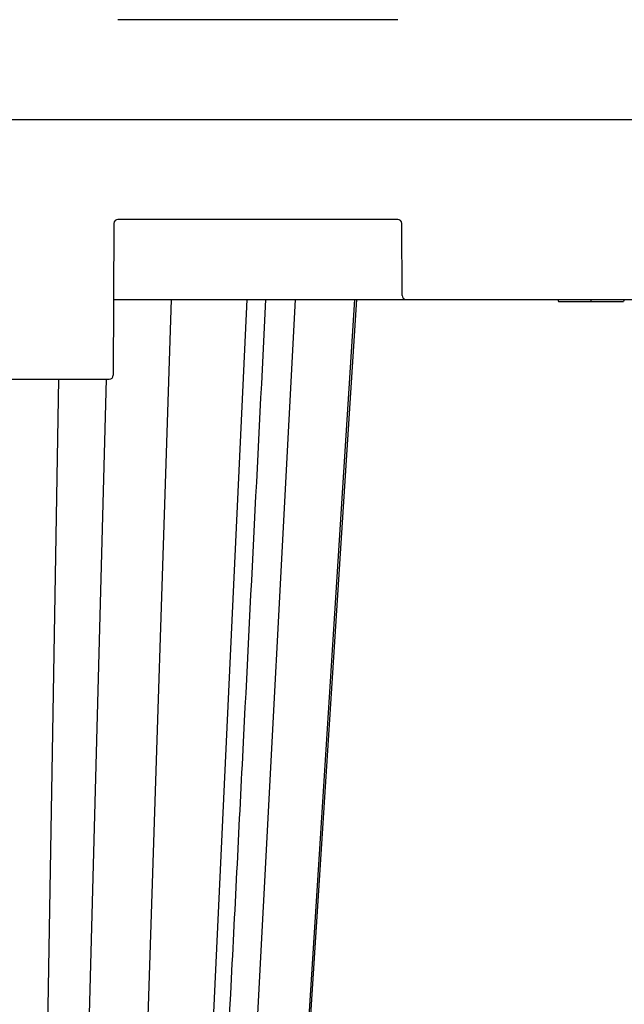
# Model space of a CAD drawing. Units: inches. Extents: x 12493 to 38901, y -4135 to 12505.
# Drawn here: x 33396 to 33694, y 572 to 1057 of the extents above; entities that cross this region are included whole.
import ezdxf
from ezdxf import colors
from ezdxf.entities.mleader import LeaderData, LeaderLine
from ezdxf.math import Vec2, Vec3

# ---------------------------------------------------------------- set-up
doc = ezdxf.new("R2010")
doc.units = ezdxf.units.IN
doc.header["$LTSCALE"] = 0.25
doc.header["$MEASUREMENT"] = 0
doc.layers.add('SD', color=7, linetype='Continuous')
doc.layers.add('Text', color=7, linetype='Continuous')
doc.styles.get("Standard").update_dxf_attribs({"font": 'arial.ttf'})

msp = doc.modelspace()

# ---------------------------------------------------------------- linework, layer by layer
at = {"layer": 'SD', "color": 7, "linetype": 'Continuous', "lineweight": 25}
for p, q in [((33582.2943, 1056.7048), (33444.6323, 1056.7048)), ((33442.666, 956.4292), (33442.3399, 881.6906)), ((33582.2943, 958.387), (33444.6323, 958.387)), ((33584.4151, 921.0177), (33584.2606, 956.4292)), ((33442.5029, 919.0599), (33586.3815, 919.0599)), ((33508.0184, 919.0599), (33470.2286, 111.6766)), ((33561.0852, 919.0599), (33509.4635, 111.6766)), ((33586.3815, 919.0599), (33768.9264, 919.0599)), ((33661.057, 919.0599), (33661.3204, 918.0768)), ((33677.3747, 919.0599), (33677.3747, 918.0768)), ((33693.6924, 919.0599), (33693.4289, 918.0768)), ((33285.7008, 879.7328), (33440.3735, 879.7328))]:
    msp.add_line(p, q, dxfattribs=at)
at = {"layer": 'SD'}
msp.add_line((33087.7475, 1007.5459), (34151.6549, 1007.5459), dxfattribs=at)
at = {"layer": 'SD', "color": 8, "linetype": 'Continuous', "lineweight": 25}
for p, q in [((33470.7658, 919.0599), (33444.7219, 111.7871)), ((33531.8435, 919.0599), (33489.2767, 111.7871)), ((33415.4302, 879.7328), (33402.272, 111.6766)), ((33438.9067, 879.7328), (33418.3209, 111.7871))]:
    msp.add_line(p, q, dxfattribs=at)
at = {"layer": 'SD', "color": 7, "linetype": 'Continuous', "lineweight": 25, "flags": 128}
for points in [[(33510.1898, 111.6766), (33536.0369, 513.152), (33562.1694, 919.0599)], [(33510.1939, 111.6766), (33536.0417, 513.152), (33562.1749, 919.0599)], [(33510.1939, 111.6766), (33536.0417, 513.152), (33562.1749, 919.0599)]]:
    msp.add_lwpolyline(points, dxfattribs=at)
at = {"layer": 'SD', "color": 7, "linetype": 'Continuous', "lineweight": 25}
for centre, start, end in [((33444.6323, 956.4207), 90, 179.75), ((33582.2943, 956.4207), 0.25, 90), ((33586.3815, 921.0263), 180.25, 270), ((33440.3735, 881.6992), 270, 359.75)]:
    msp.add_arc(centre, 1.9664, start, end, dxfattribs=at)
msp.add_open_spline([(33476.5706, 111.6766), (33484.4265, 266.7906), (33494.3169, 462.0769), (33507.9481, 731.2054), (33513.7231, 845.2192), (33517.4632, 919.0599)], degree=3, knots=[0, 0, 0, 0, 0.576362764, 0.725632415, 1, 1, 1, 1], dxfattribs=at)
for points in [[(33661.3204, 918.0768), (33661.3204, 918.0768), (33668.5053, 918.0768), (33677.3747, 918.0768)], [(33677.3747, 918.0768), (33686.2441, 918.0768), (33693.4289, 918.0768), (33693.4289, 918.0768)]]:
    msp.add_open_spline(points, degree=3, dxfattribs=at)

# ---------------------------------------------------------------- leaders
at = {"layer": 'Text'}
ml = msp.add_multileader_mtext('Standard', dxfattribs=at)
ml.set_content('See Detail A - Pipe Wrap', color=256)
ml.set_leader_properties()
ml.build(insert=Vec2(0, 0))
ml.multileader.update_dxf_attribs({"text_right_attachment_type": 6, "dogleg_length": 0.0938, "arrow_head_size": 150})
ctx = ml.context
ctx.base_point, ctx.char_height, ctx.arrow_head_size, ctx.landing_gap_size, ctx.plane_origin = Vec3(34935.3297, 1074.99), 108, 150, 0.1406, Vec3(36578.908, 3985.1287)
ctx.right_attachment = 6
notes = []
notes.append((ctx, [(0, (1, 1, 0), (34645.3207, 1074.99), (1, 0), 290.009, [(1, [(32931.9873, 2569.5287)], 0, [])])]))
ctx.mtext.insert, ctx.mtext.width, ctx.mtext.flow_direction = Vec3(34935.4703, 1143.9818), 1117.501442, 5
for ctx, leaders in notes:
    for number, flags, end, landing, length, lines in leaders:
        leader = LeaderData()
        leader.index, (leader.has_last_leader_line, leader.has_dogleg_vector, leader.attachment_direction) = number, flags
        leader.last_leader_point, leader.dogleg_vector, leader.dogleg_length = Vec3(end), Vec3(landing), length
        for number, points, colour, breaks in lines:
            line = LeaderLine()
            line.index, line.vertices, line.color, line.breaks = number, Vec3.list(points), colors.encode_raw_color(colour), breaks
            leader.lines.append(line)
        ctx.leaders.append(leader)

doc.saveas('drawing.dxf')
